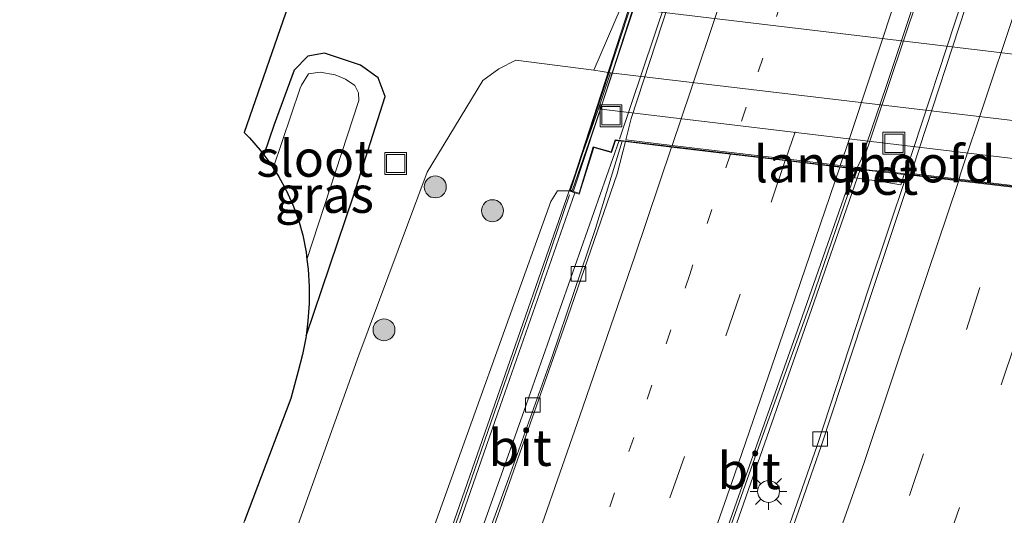
# Model space of a CAD drawing. Units: metres. Extents: x 89990 to 100003, y 437499 to 442393.
# Drawn here: x 96487 to 96554, y 437690 to 437724 of the extents above; entities that cross this region are included whole.
import ezdxf
from ezdxf.enums import TextEntityAlignment as Align

# ---------------------------------------------------------------- set-up
doc = ezdxf.new("R2010")
doc.units = ezdxf.units.M
doc.linetypes.add('VW-1-3_STREEP', pattern=[4, 1, -3])
doc.linetypes.add('VW-3-9_STREEP', pattern=[12, 3, -9])
doc.layers.get('0').update_dxf_attribs({"lineweight": 25})
for name, color, linetype, lineweight in [('B-ME-BV-GELEIDECONSTRUCTIE-GELEIDERAIL-L-B1', 213, 'BV-GELEIDERAIL', 18), ('B-ME-BV-GELEIDECONSTRUCTIE-GELEIDERAIL-L-B2', 213, 'BV-GELEIDERAIL', 18), ('B-ME-GR-BOOM-S-B1', 93, 'Continuous', 18), ('B-ME-GW-INSTEEKWATERGANG-L-B1', 10, 'Continuous', 25), ('B-ME-GW-KRUINLIJN-L-B1', 93, 'Continuous', 18), ('B-ME-GW-TEENLIJN-L-B1', 93, 'Continuous', 18), ('B-ME-IE-GRASLAND-GV-B6', 93, 'Continuous', 18), ('B-ME-IE-INRICHTINGSELEMENT-S-B1', 253, 'Continuous', 18), ('B-ME-IE-INRICHTINGSELEMENT-S-B2', 253, 'Continuous', 18), ('B-ME-IE-MEUBILAIR_WEGMEUBILAIR-LICHTMAST-S-B1', 8, 'Continuous', 18), ('B-ME-KG-KADASTRAAL-OPNAMEDTMGRENS-L-B1', 10, 'Continuous', 25), ('B-ME-KW-GELUIDSWERING-GV-B6', 8, 'Continuous', 18), ('B-ME-KW-GELUIDSWERING-GV-B7', 8, 'Continuous', 18), ('B-ME-KW-LANDHOOFD-GV-B6', 173, 'Continuous', 18), ('B-ME-KW-SCHERM-L-B1', 8, 'Continuous', 18), ('B-ME-KW-SCHERM-L-B2', 8, 'Continuous', 18), ('B-ME-KW-VIADUCT-GV-B7', 173, 'Continuous', 18), ('B-ME-OB-BEKLEDING-GV-B6', 253, 'Continuous', 18), ('B-ME-OG-WATER-GV-B6', 153, 'Continuous', 18), ('B-ME-VH-VERH_SOORT-BETON-OVERIG-GV-B6', 8, 'IE-TERREINAFSCHEIDING-NATUURLIJK-HOUTWAL', 18), ('B-ME-VH-VERH_SOORT-BITUMEN-GV-B6', 8, 'IE-TERREINAFSCHEIDING-NATUURLIJK-HOUTWAL', 18), ('B-ME-VH-VERH_SOORT-BITUMEN-GV-B7', 8, 'IE-TERREINAFSCHEIDING-NATUURLIJK-HOUTWAL', 18), ('B-ME-VH-VERH_SOORT-KLINKERS-GV-B6', 8, 'IE-TERREINAFSCHEIDING-NATUURLIJK-HOUTWAL', 18), ('B-ME-VV-KOLK-S-B1', 8, 'Continuous', 18), ('B-ME-VW-MARKERING-13STREEP-045-L-B1', 255, 'VW-1-3_STREEP', 18), ('B-ME-VW-MARKERING-13STREEP-045-L-B2', 255, 'VW-1-3_STREEP', 18), ('B-ME-VW-MARKERING-39STREEP-015-L-B1', 255, 'VW-3-9_STREEP', 18), ('B-ME-VW-MARKERING-39STREEP-015-L-B2', 255, 'VW-3-9_STREEP', 18), ('B-ME-VW-MARKERING-STREEP-015-L-B1', 7, 'Continuous', 18), ('B-ME-VW-MARKERING-STREEP-015-L-B2', 7, 'Continuous', 18)]:
    doc.layers.add(name, color=color, linetype=linetype, lineweight=lineweight)
doc.styles.add('NLCS-ISO', font='NLCS-ISO.TTF')
doc.linetypes.add('BV-GELEIDERAIL', pattern='A,10,-3,[108,NLCS.SHX,S=1,R=0,X=0,Y=0],-3', length=16)
doc.linetypes.add('IE-TERREINAFSCHEIDING-NATUURLIJK-HOUTWAL', pattern='A,7,-1.5,[67,NLCS.SHX,S=0.75,R=45,X=0,Y=0],-1.5,7,-1.5,[70,NLCS.SHX,S=0.75,R=0,X=0,Y=0],-1.5', length=20)

# ---------------------------------------------------------------- blocks, each defined once
blk = doc.blocks.new('put')
for p, q in [((0.75, 0.75), (-0.75, 0.75)), ((-0.75, 0.75), (-0.75, -0.75)), ((0.75, -0.75), (0.75, 0.75)), ((-0.75, -0.75), (0.75, -0.75))]:
    blk.add_line(p, q)
blk.add_lwpolyline([(-0.625, 0.625), (0.625, 0.625), (0.625, -0.625), (-0.625, -0.625)], close=True)
blk = doc.blocks.new('boom')
blk.add_hatch(color=256).paths.add_polyline_path([(-0.75, 0, 1), (0.75, 0, 1)])
blk.add_circle((0, 0), 0.75)
blk = doc.blocks.new('kolk')
blk.add_lwpolyline([(-0.5, -0.5), (0.5, -0.5), (0.5, 0.5), (-0.5, 0.5)], close=True)
blk = doc.blocks.new('lantaarnpaal')
for p, q in [((-0.884, 0.884), (-0.53, 0.53)), ((0, 0.75), (0, 1.25)), ((0.53, 0.53), (0.884, 0.884)), ((-0.75, 0), (-1.25, 0)), ((0.75, 0), (1.25, 0)), ((-0.53, -0.53), (-0.884, -0.884)), ((0.53, -0.53), (0.884, -0.884)), ((0, -0.75), (0, -1.25))]:
    blk.add_line(p, q)
blk.add_circle((0, 0), 0.75)

msp = doc.modelspace()

# ---------------------------------------------------------------- linework, layer by layer
at = {"layer": 'B-ME-BV-GELEIDECONSTRUCTIE-GELEIDERAIL-L-B1'}
for points in [[(96527.568, 437715.936, 3.799), (96521.063, 437697.497, 3.646), (96511.251, 437669.903, 3.745), (96502.16, 437644.773, 3.939), (96491.075, 437614.725, 4.03), (96480.998, 437588.699, 4.092), (96469.281, 437558.836, 4.158), (96459.569, 437534.115, 4.299), (96449.062, 437508.237, 4.386), (96445.633, 437500, 4.399)], [(96527.568, 437715.936, 3.799), (96521.063, 437697.497, 3.646), (96511.251, 437669.903, 3.745), (96502.16, 437644.773, 3.939), (96491.075, 437614.725, 4.03), (96480.998, 437588.699, 4.092), (96469.281, 437558.836, 4.158), (96459.569, 437534.115, 4.299), (96449.062, 437508.237, 4.386), (96445.633, 437500, 4.399)], [(96463.295, 437500, 4.861), (96473.615, 437525.32, 4.787), (96485.862, 437556.387, 4.654), (96496.526, 437583.748, 4.551), (96505.526, 437606.975, 4.472), (96514.584, 437631.047, 4.39), (96522.689, 437653.589, 4.365), (96529.779, 437673.512, 4.253), (96535.584, 437689.754, 4.237), (96540.894, 437704.923, 4.084), (96544.033, 437713.976, 4.076)], [(96463.295, 437500, 4.861), (96473.615, 437525.32, 4.787), (96485.862, 437556.387, 4.654), (96496.526, 437583.748, 4.551), (96505.526, 437606.975, 4.472), (96514.584, 437631.047, 4.39), (96522.689, 437653.589, 4.365), (96529.779, 437673.512, 4.253), (96535.584, 437689.754, 4.237), (96540.894, 437704.923, 4.084), (96544.033, 437713.976, 4.076)]]:
    msp.add_polyline3d(points, dxfattribs=at)
at = {"layer": 'B-ME-BV-GELEIDECONSTRUCTIE-GELEIDERAIL-L-B2'}
for points in [[(96573.089, 437806.474, 3.952), (96567.323, 437786.663, 3.952), (96560.745, 437764.852, 4.051), (96553.839, 437743.122, 4.179), (96544.081, 437714.07, 4.311)], [(96547.137, 437713.738, 3.642), (96555.021, 437737.726, 3.683), (96561.841, 437759.436, 3.604), (96568.11, 437779.948, 3.489), (96575.898, 437806.804, 3.381)], [(96527.58, 437716.035, 3.869), (96533.915, 437734.873, 3.869), (96540.726, 437756.393, 3.753), (96546.952, 437776.843, 3.629), (96553.31, 437799.091, 3.497), (96554.872, 437804.899, 3.435)]]:
    msp.add_polyline3d(points, dxfattribs=at)
at = {"layer": 'B-ME-GW-INSTEEKWATERGANG-L-B1'}
msp.add_polyline3d([(96506.163, 437702.6, -1.475), (96509.417, 437712.175, -1.483), (96511.565, 437718.953, -1.616), (96511.104, 437720.227, -1.702), (96509.886, 437721.087, -1.752), (96507.427, 437721.905, -1.657), (96506.283, 437721.716, -1.707), (96505.347, 437720.751, -1.719), (96503.984, 437717.049, -1.744), (96503.273, 437714.967, -1.728)], dxfattribs=at)
at = {"layer": 'B-ME-GW-KRUINLIJN-L-B1'}
msp.add_polyline3d([(96524.141, 437712.496, 2.951), (96523.346, 437712.516, 2.939), (96522.888, 437711.767, 2.939), (96517.202, 437695.93, 2.951), (96506.994, 437667.463, 2.993), (96496.632, 437638.905, 3.113), (96486.916, 437614.683, 3.104)], dxfattribs=at)
at = {"layer": 'B-ME-GW-TEENLIJN-L-B1'}
msp.add_polyline3d([(96525.845, 437720.747, -1.746), (96520.508, 437721.432, -1.566), (96519.347, 437720.837, -1.496), (96518.241, 437720.051, -1.314), (96514.447, 437713.787, -1.173), (96509.766, 437701.282, -1.136), (96499.169, 437671.692, -1.351), (96482.128, 437627.504, -1.285), (96466.824, 437588.84, -1.38), (96447.24, 437540.689, -1.405), (96434.156, 437509.225, -1.397), (96430.344, 437500, -1.382)], dxfattribs=at)
msp.add_polyline3d([(96525.845, 437720.747, -1.746), (96520.508, 437721.432, -1.566), (96519.347, 437720.837, -1.496), (96518.241, 437720.051, -1.314), (96514.447, 437713.787, -1.173), (96509.766, 437701.282, -1.136), (96499.169, 437671.692, -1.351), (96482.128, 437627.504, -1.285), (96466.824, 437588.84, -1.38), (96447.24, 437540.689, -1.405), (96434.156, 437509.225, -1.397), (96430.344, 437500, -1.382)], dxfattribs=at)
at = {"layer": 'B-ME-IE-GRASLAND-GV-B6'}
for points in [[(96480.257, 437631.85, -1.719), (96492.752, 437662.695, -1.678), (96497.725, 437676.427, -1.632), (96501.961, 437689.948, -1.502), (96505.125, 437698.307, -1.484), (96505.63, 437700.171, -1.48), (96505.924, 437701.309, -1.477), (96506.146, 437702.464, -1.475), (96506.163, 437702.6, -1.475), (96509.417, 437712.175, -1.483), (96511.565, 437718.953, -1.616), (96511.104, 437720.227, -1.702), (96509.886, 437721.087, -1.752), (96507.427, 437721.905, -1.657), (96506.283, 437721.716, -1.707), (96505.347, 437720.751, -1.719), (96503.984, 437717.049, -1.744), (96503.273, 437714.967, -1.728), (96503.028, 437715.294, -1.763), (96502.312, 437716.12, -1.855), (96501.934, 437716.499, -1.9), (96505.141, 437725.766, -1.874)], [(96480.257, 437631.85, -1.719), (96492.752, 437662.695, -1.678), (96497.725, 437676.427, -1.632), (96501.961, 437689.948, -1.502), (96505.125, 437698.307, -1.484), (96505.63, 437700.171, -1.48), (96505.924, 437701.309, -1.477), (96506.146, 437702.464, -1.475), (96506.163, 437702.6, -1.475), (96509.417, 437712.175, -1.483), (96511.565, 437718.953, -1.616), (96511.104, 437720.227, -1.702), (96509.886, 437721.087, -1.752), (96507.427, 437721.905, -1.657), (96506.283, 437721.716, -1.707), (96505.347, 437720.751, -1.719), (96503.984, 437717.049, -1.744), (96503.273, 437714.967, -1.728), (96503.028, 437715.294, -1.763), (96502.312, 437716.12, -1.855), (96501.934, 437716.499, -1.9), (96505.141, 437725.766, -1.874)], [(96527.709, 437725.085, -1.696), (96525.845, 437720.747, -1.746), (96520.508, 437721.432, -1.566), (96519.347, 437720.837, -1.496), (96518.241, 437720.051, -1.314), (96514.447, 437713.787, -1.173), (96509.766, 437701.282, -1.136), (96499.169, 437671.692, -1.351), (96482.128, 437627.504, -1.285)], [(96527.709, 437725.085, -1.696), (96525.845, 437720.747, -1.746), (96520.508, 437721.432, -1.566), (96519.347, 437720.837, -1.496), (96518.241, 437720.051, -1.314), (96514.447, 437713.787, -1.173), (96509.766, 437701.282, -1.136), (96499.169, 437671.692, -1.351), (96482.128, 437627.504, -1.285)], [(96482.128, 437627.504, -1.285), (96499.169, 437671.692, -1.351), (96509.766, 437701.282, -1.136), (96514.447, 437713.787, -1.173), (96518.241, 437720.051, -1.314), (96519.347, 437720.837, -1.496), (96520.508, 437721.432, -1.566), (96525.845, 437720.747, -1.746), (96526.966, 437720.583, -1.746), (96526.142, 437718.106, 0.186), (96524.141, 437712.496, 2.951), (96523.346, 437712.516, 2.939), (96522.888, 437711.767, 2.939), (96517.202, 437695.93, 2.951), (96506.994, 437667.463, 2.993), (96496.632, 437638.905, 3.113)], [(96482.128, 437627.504, -1.285), (96499.169, 437671.692, -1.351), (96509.766, 437701.282, -1.136), (96514.447, 437713.787, -1.173), (96518.241, 437720.051, -1.314), (96519.347, 437720.837, -1.496), (96520.508, 437721.432, -1.566), (96525.845, 437720.747, -1.746), (96526.966, 437720.583, -1.746), (96526.142, 437718.106, 0.186), (96524.141, 437712.496, 2.951), (96523.346, 437712.516, 2.939), (96522.888, 437711.767, 2.939), (96517.202, 437695.93, 2.951), (96506.994, 437667.463, 2.993), (96496.632, 437638.905, 3.113)], [(96503.683, 437714.419, -2.12), (96503.273, 437714.967, -1.728), (96503.984, 437717.049, -1.744), (96505.347, 437720.751, -1.719), (96506.283, 437721.716, -1.707), (96507.427, 437721.905, -1.657), (96509.886, 437721.087, -1.752), (96511.104, 437720.227, -1.702), (96511.565, 437718.953, -1.616), (96509.417, 437712.175, -1.483), (96506.163, 437702.6, -1.475), (96506.296, 437703.63, -1.653), (96506.373, 437704.803, -1.855), (96506.377, 437705.979, -2.058), (96506.307, 437707.152, -2.26), (96506.227, 437707.804, -2.372), (96509.763, 437718.691, -2.372), (96509.747, 437719.214, -2.372), (96509.494, 437719.716, -2.372), (96508.858, 437720.147, -2.372), (96508.163, 437720.44, -2.372), (96507.141, 437720.62, -2.372), (96506.344, 437720.495, -2.372), (96505.863, 437719.74, -2.372), (96505.76, 437719.52, -2.372), (96503.921, 437714.049, -2.372), (96503.683, 437714.419, -2.12)], [(96496.551, 437634.447, 3.282), (96501.861, 437648.594, 3.245), (96506.947, 437662.643, 3.113), (96512.04, 437676.558, 3.059), (96519.439, 437697.787, 2.939), (96524.525, 437712.381, 2.951), (96524.835, 437712.289, 3.067), (96525.844, 437715.467, 3.183), (96527.038, 437715.132, 3.15), (96527.305, 437715.952, 3.228), (96527.763, 437715.897, 3.045), (96525.942, 437709.929, 3.021), (96522.981, 437701.188, 3.01), (96520.024, 437692.9, 3.007), (96516.551, 437683.429, 2.983), (96513.545, 437673.959, 3.04), (96509.7, 437663.257, 3.085), (96506.079, 437653.312, 3.124), (96502.42, 437643.141, 3.188)], [(96496.551, 437634.447, 3.282), (96501.861, 437648.594, 3.245), (96506.947, 437662.643, 3.113), (96512.04, 437676.558, 3.059), (96519.439, 437697.787, 2.939), (96524.525, 437712.381, 2.951), (96524.835, 437712.289, 3.067), (96525.844, 437715.467, 3.183), (96527.038, 437715.132, 3.15), (96527.305, 437715.952, 3.228), (96527.763, 437715.897, 3.045), (96525.942, 437709.929, 3.021), (96522.981, 437701.188, 3.01), (96520.024, 437692.9, 3.007), (96516.551, 437683.429, 2.983), (96513.545, 437673.959, 3.04), (96509.7, 437663.257, 3.085), (96506.079, 437653.312, 3.124), (96502.42, 437643.141, 3.188)], [(96518.387, 437642.202, 3.603), (96521.951, 437652.063, 3.567), (96525.453, 437662.044, 3.538), (96529.234, 437672.708, 3.491), (96530.471, 437676.25, 3.427), (96533.354, 437684.392, 3.426), (96537.112, 437695.028, 3.415), (96540.703, 437705.021, 3.442), (96543.786, 437713.993, 3.517), (96543.846, 437713.986, 3.518), (96543.639, 437713.402, 3.515), (96545.328, 437713.167, 3.158), (96546.817, 437712.921, 3.102), (96547.054, 437713.632, 3.108), (96547.221, 437713.612, 2.968), (96544.637, 437705.883, 2.899), (96541.095, 437695.094, 2.844), (96537.519, 437684.85, 2.849), (96535.689, 437679.445, 2.844), (96532.094, 437669.151, 2.862), (96528.637, 437659.431, 2.905), (96525.056, 437649.488, 2.93), (96521.653, 437640.042, 2.974)], [(96518.387, 437642.202, 3.603), (96521.951, 437652.063, 3.567), (96525.453, 437662.044, 3.538), (96529.234, 437672.708, 3.491), (96530.471, 437676.25, 3.427), (96533.354, 437684.392, 3.426), (96537.112, 437695.028, 3.415), (96540.703, 437705.021, 3.442), (96543.786, 437713.993, 3.517), (96543.846, 437713.986, 3.518), (96543.639, 437713.402, 3.515), (96545.328, 437713.167, 3.158), (96546.817, 437712.921, 3.102), (96547.054, 437713.632, 3.108), (96547.221, 437713.612, 2.968), (96544.637, 437705.883, 2.899), (96541.095, 437695.094, 2.844), (96537.519, 437684.85, 2.849), (96535.689, 437679.445, 2.844), (96532.094, 437669.151, 2.862), (96528.637, 437659.431, 2.905), (96525.056, 437649.488, 2.93), (96521.653, 437640.042, 2.974)], [(96524.141, 437712.496, 2.951), (96519.061, 437697.919, 2.939), (96511.663, 437676.693, 3.059), (96506.571, 437662.78, 3.113), (96501.486, 437648.732, 3.245), (96496.176, 437634.587, 3.282), (96491.07, 437620.947, 3.303), (96488.527, 437614.157, 3.296), (96486.916, 437614.683, 3.104), (96496.632, 437638.905, 3.113), (96506.994, 437667.463, 2.993), (96517.202, 437695.93, 2.951), (96522.888, 437711.767, 2.939), (96523.346, 437712.516, 2.939), (96524.141, 437712.496, 2.951)]]:
    msp.add_polyline3d(points, dxfattribs=at)
at = {"layer": 'B-ME-KG-KADASTRAAL-OPNAMEDTMGRENS-L-B1'}
msp.add_polyline3d([(96505.141, 437725.766, -1.874), (96501.934, 437716.499, -1.9), (96502.312, 437716.12, -1.855), (96503.028, 437715.294, -1.763), (96503.273, 437714.967, -1.728), (96503.683, 437714.419, -2.12), (96503.921, 437714.049, -2.372), (96504.275, 437713.5, -2.372), (96504.8, 437712.541, -2.372), (96505.255, 437711.547, -2.372), (96505.639, 437710.523, -2.372), (96505.949, 437709.475, -2.372), (96506.164, 437708.319, -2.372), (96506.227, 437707.804, -2.372), (96506.307, 437707.152, -2.26), (96506.377, 437705.979, -2.058), (96506.373, 437704.803, -1.855), (96506.296, 437703.63, -1.653), (96506.163, 437702.6, -1.475), (96506.146, 437702.464, -1.475), (96505.924, 437701.309, -1.477), (96505.63, 437700.171, -1.48), (96505.125, 437698.307, -1.484), (96501.961, 437689.948, -1.502)], dxfattribs=at)
msp.add_polyline3d([(96505.141, 437725.766, -1.874), (96501.934, 437716.499, -1.9), (96502.312, 437716.12, -1.855), (96503.028, 437715.294, -1.763), (96503.273, 437714.967, -1.728), (96503.683, 437714.419, -2.12), (96503.921, 437714.049, -2.372), (96504.275, 437713.5, -2.372), (96504.8, 437712.541, -2.372), (96505.255, 437711.547, -2.372), (96505.639, 437710.523, -2.372), (96505.949, 437709.475, -2.372), (96506.164, 437708.319, -2.372), (96506.227, 437707.804, -2.372), (96506.307, 437707.152, -2.26), (96506.377, 437705.979, -2.058), (96506.373, 437704.803, -1.855), (96506.296, 437703.63, -1.653), (96506.163, 437702.6, -1.475), (96506.146, 437702.464, -1.475), (96505.924, 437701.309, -1.477), (96505.63, 437700.171, -1.48), (96505.125, 437698.307, -1.484), (96501.961, 437689.948, -1.502)], dxfattribs=at)
at = {"layer": 'B-ME-KW-GELUIDSWERING-GV-B6'}
msp.add_polyline3d([(96496.176, 437634.587, 3.282), (96501.486, 437648.732, 3.245), (96506.571, 437662.78, 3.113), (96511.663, 437676.693, 3.059), (96519.061, 437697.919, 2.939), (96524.141, 437712.496, 2.951), (96524.525, 437712.381, 2.951), (96519.439, 437697.787, 2.939), (96512.04, 437676.558, 3.059), (96506.947, 437662.643, 3.113), (96501.861, 437648.594, 3.245), (96496.551, 437634.447, 3.282)], dxfattribs=at)
msp.add_polyline3d([(96496.176, 437634.587, 3.282), (96501.486, 437648.732, 3.245), (96506.571, 437662.78, 3.113), (96511.663, 437676.693, 3.059), (96519.061, 437697.919, 2.939), (96524.141, 437712.496, 2.951), (96524.525, 437712.381, 2.951), (96519.439, 437697.787, 2.939), (96512.04, 437676.558, 3.059), (96506.947, 437662.643, 3.113), (96501.861, 437648.594, 3.245), (96496.551, 437634.447, 3.282)], dxfattribs=at)
at = {"layer": 'B-ME-KW-GELUIDSWERING-GV-B7'}
msp.add_polyline3d([(96532.863, 437738.061, 3.142), (96524.443, 437712.503, 3.071), (96524.242, 437712.55, 3.071), (96533.789, 437741.716, 2.844), (96537.995, 437754.976, 2.844), (96546.14, 437782.022, 2.687), (96553.707, 437808.679, 2.621), (96553.861, 437808.632, 2.741), (96551.124, 437798.63, 2.972), (96546.293, 437782.19, 3.125), (96538.596, 437756.392, 3.142), (96532.863, 437738.061, 3.142)], dxfattribs=at)
at = {"layer": 'B-ME-KW-LANDHOOFD-GV-B6'}
msp.add_polyline3d([(96554.428, 437712.766, 3.166), (96550.768, 437713.196, 3.083), (96547.514, 437713.578, 3.018), (96547.221, 437713.612, 2.968), (96547.054, 437713.632, 3.108), (96543.846, 437713.986, 3.518), (96543.786, 437713.993, 3.517), (96542.64, 437714.13, 3.498), (96538.92, 437714.572, 3.4), (96535.175, 437715.017, 3.287), (96531.148, 437715.495, 3.196), (96527.993, 437715.87, 3.11), (96527.763, 437715.897, 3.045), (96527.305, 437715.952, 3.228), (96527.038, 437715.132, 3.15), (96525.844, 437715.467, 3.183), (96524.835, 437712.289, 3.067), (96524.525, 437712.381, 2.951), (96524.141, 437712.496, 2.951), (96526.142, 437718.106, 0.186), (96565.128, 437713.445, 0.186)], dxfattribs=at)
at = {"layer": 'B-ME-KW-SCHERM-L-B1'}
msp.add_polyline3d([(96524.171, 437712.243, 4.551), (96521.751, 437705.128, 4.518), (96519.261, 437697.976, 4.547), (96516.807, 437690.909, 4.551), (96511.834, 437676.865, 4.567), (96506.705, 437662.704, 4.559), (96501.62, 437648.661, 4.667), (96496.405, 437634.64, 4.741), (96491.104, 437620.57, 4.679), (96485.481, 437605.482, 4.944), (96480.063, 437591.409, 4.824), (96473.053, 437573.362, 4.836), (96467.649, 437559.466, 4.857), (96462.146, 437545.489, 4.877), (96456.573, 437531.523, 4.993), (96450.949, 437517.576, 5.121), (96445.195, 437503.732, 5.068), (96443.648, 437500, 5.068)], dxfattribs=at)
msp.add_polyline3d([(96524.171, 437712.243, 4.551), (96521.751, 437705.128, 4.518), (96519.261, 437697.976, 4.547), (96516.807, 437690.909, 4.551), (96511.834, 437676.865, 4.567), (96506.705, 437662.704, 4.559), (96501.62, 437648.661, 4.667), (96496.405, 437634.64, 4.741), (96491.104, 437620.57, 4.679), (96485.481, 437605.482, 4.944), (96480.063, 437591.409, 4.824), (96473.053, 437573.362, 4.836), (96467.649, 437559.466, 4.857), (96462.146, 437545.489, 4.877), (96456.573, 437531.523, 4.993), (96450.949, 437517.576, 5.121), (96445.195, 437503.732, 5.068), (96443.648, 437500, 5.068)], dxfattribs=at)
at = {"layer": 'B-ME-KW-SCHERM-L-B2'}
msp.add_polyline3d([(96553.773, 437808.639, 5.22), (96552.646, 437804.358, 5.225), (96541.713, 437766.638, 4.46), (96531.56, 437734.377, 4.559), (96526.387, 437718.395, 4.832), (96525.677, 437716.314, 5.923), (96524.374, 437712.578, 5.869)], dxfattribs=at)
at = {"layer": 'B-ME-KW-VIADUCT-GV-B7'}
msp.add_polyline3d([(96579.566, 437757.806, 3.059), (96563.328, 437707.962, 3.274), (96563.005, 437708.05, 3.278), (96563.929, 437710.994, 3.278), (96563.421, 437711.111, 3.278), (96563.657, 437711.737, 3.278), (96545.798, 437713.819, 3.137), (96544.873, 437713.9, 3.476), (96527.288, 437715.998, 3.212), (96527.017, 437715.18, 3.204), (96525.794, 437715.519, 3.204), (96524.827, 437712.338, 3.199), (96524.199, 437712.519, 3.199), (96541.09, 437764.704, 3.216)], dxfattribs=at)
at = {"layer": 'B-ME-OB-BEKLEDING-GV-B6'}
msp.add_polyline3d([(96564.267, 437710.756, 3.286), (96564.345, 437711.001, 1.063), (96565.128, 437713.445, 0.186), (96526.142, 437718.106, 0.186), (96526.966, 437720.583, -1.746), (96602.343, 437711.649, -1.636), (96601.471, 437709.101, 0.075), (96567.205, 437713.195, 0.075), (96566.342, 437710.725, 1.063), (96566.275, 437710.533, 2.922), (96564.267, 437710.756, 3.286)], dxfattribs=at)
at = {"layer": 'B-ME-OG-WATER-GV-B6'}
msp.add_polyline3d([(96507.141, 437720.62, -2.372), (96508.163, 437720.44, -2.372), (96508.858, 437720.147, -2.372), (96509.494, 437719.716, -2.372), (96509.747, 437719.214, -2.372), (96509.763, 437718.691, -2.372), (96506.227, 437707.804, -2.372), (96506.164, 437708.319, -2.372), (96505.949, 437709.475, -2.372), (96505.639, 437710.523, -2.372), (96505.255, 437711.547, -2.372), (96504.8, 437712.541, -2.372), (96504.275, 437713.5, -2.372), (96503.921, 437714.049, -2.372), (96505.76, 437719.52, -2.372), (96505.863, 437719.74, -2.372), (96506.344, 437720.495, -2.372), (96507.141, 437720.62, -2.372)], dxfattribs=at)
at = {"layer": 'B-ME-VH-VERH_SOORT-BETON-OVERIG-GV-B6'}
for points in [[(96528.73, 437724.925, -1.666), (96528.922, 437725.894, -1.773), (96529.317, 437727.882, -1.992), (96569.877, 437723.071, -1.975), (96604.789, 437719.189, -2.045), (96604.149, 437715.923, -1.646), (96528.73, 437724.925, -1.666)], [(96547.054, 437713.632, 3.108), (96546.817, 437712.921, 3.102), (96545.328, 437713.167, 3.158), (96543.639, 437713.402, 3.515), (96543.846, 437713.986, 3.518), (96547.054, 437713.632, 3.108)]]:
    msp.add_polyline3d(points, dxfattribs=at)
at = {"layer": 'B-ME-VH-VERH_SOORT-BITUMEN-GV-B6'}
for points in [[(96502.42, 437643.141, 3.188), (96506.079, 437653.312, 3.124), (96509.7, 437663.257, 3.085), (96513.545, 437673.959, 3.04), (96517.03, 437684.012, 3.046), (96520.338, 437693.347, 3.05), (96524.056, 437703.887, 3.055), (96527.432, 437713.666, 3.099), (96527.993, 437715.87, 3.11), (96531.148, 437715.495, 3.196), (96535.175, 437715.017, 3.287), (96538.92, 437714.572, 3.4), (96542.64, 437714.13, 3.498), (96543.786, 437713.993, 3.517), (96543.214, 437712.877, 3.516), (96539.621, 437702.602, 3.495), (96535.713, 437691.617, 3.486), (96531.896, 437680.74, 3.481), (96529.544, 437673.95, 3.484), (96529.234, 437672.708, 3.491), (96525.453, 437662.044, 3.538), (96521.951, 437652.063, 3.567), (96518.387, 437642.202, 3.603)], [(96502.42, 437643.141, 3.188), (96506.079, 437653.312, 3.124), (96509.7, 437663.257, 3.085), (96513.545, 437673.959, 3.04), (96517.03, 437684.012, 3.046), (96520.338, 437693.347, 3.05), (96524.056, 437703.887, 3.055), (96527.432, 437713.666, 3.099), (96527.993, 437715.87, 3.11), (96531.148, 437715.495, 3.196), (96535.175, 437715.017, 3.287), (96538.92, 437714.572, 3.4), (96542.64, 437714.13, 3.498), (96543.786, 437713.993, 3.517), (96543.214, 437712.877, 3.516), (96539.621, 437702.602, 3.495), (96535.713, 437691.617, 3.486), (96531.896, 437680.74, 3.481), (96529.544, 437673.95, 3.484), (96529.234, 437672.708, 3.491), (96525.453, 437662.044, 3.538), (96521.951, 437652.063, 3.567), (96518.387, 437642.202, 3.603)], [(96527.993, 437715.87, 3.11), (96527.432, 437713.666, 3.099), (96524.056, 437703.887, 3.055), (96520.338, 437693.347, 3.05), (96517.03, 437684.012, 3.046), (96513.545, 437673.959, 3.04), (96516.551, 437683.429, 2.983), (96520.024, 437692.9, 3.007), (96522.981, 437701.188, 3.01), (96525.942, 437709.929, 3.021), (96527.763, 437715.897, 3.045), (96527.993, 437715.87, 3.11)], [(96529.234, 437672.708, 3.491), (96529.544, 437673.95, 3.484), (96531.896, 437680.74, 3.481), (96535.713, 437691.617, 3.486), (96539.621, 437702.602, 3.495), (96543.214, 437712.877, 3.516), (96543.786, 437713.993, 3.517), (96540.703, 437705.021, 3.442), (96537.112, 437695.028, 3.415), (96533.354, 437684.392, 3.426), (96530.471, 437676.25, 3.427), (96529.234, 437672.708, 3.491)], [(96521.653, 437640.042, 2.974), (96525.056, 437649.488, 2.93), (96528.637, 437659.431, 2.905), (96532.094, 437669.151, 2.862), (96535.689, 437679.445, 2.844), (96537.519, 437684.85, 2.849), (96541.095, 437695.094, 2.844), (96544.637, 437705.883, 2.899), (96547.221, 437713.612, 2.968), (96547.514, 437713.578, 3.018)], [(96521.653, 437640.042, 2.974), (96525.056, 437649.488, 2.93), (96528.637, 437659.431, 2.905), (96532.094, 437669.151, 2.862), (96535.689, 437679.445, 2.844), (96537.519, 437684.85, 2.849), (96541.095, 437695.094, 2.844), (96544.637, 437705.883, 2.899), (96547.221, 437713.612, 2.968), (96547.514, 437713.578, 3.018)], [(96521.94, 437639.992, 3.024), (96525.343, 437649.437, 2.98), (96528.924, 437659.381, 2.955), (96532.381, 437669.1, 2.912), (96535.976, 437679.394, 2.894), (96537.806, 437684.8, 2.899), (96541.382, 437695.043, 2.894), (96544.924, 437705.832, 2.949), (96547.503, 437713.545, 3.018), (96547.514, 437713.578, 3.018), (96550.768, 437713.196, 3.083), (96554.428, 437712.766, 3.166), (96558.071, 437712.338, 3.253), (96561.707, 437711.912, 3.334), (96563.028, 437711.757, 3.358), (96562.985, 437711.633, 3.36), (96559.072, 437700.355, 3.345), (96555.438, 437689.634, 3.343), (96551.803, 437679.458, 3.344), (96549.997, 437674.492, 3.363), (96546.493, 437664.718, 3.396), (96542.85, 437654.659, 3.426), (96539.381, 437644.802, 3.466)], [(96547.514, 437713.578, 3.018), (96547.503, 437713.545, 3.018), (96544.924, 437705.832, 2.949), (96541.382, 437695.043, 2.894), (96537.806, 437684.8, 2.899), (96535.976, 437679.394, 2.894), (96532.381, 437669.1, 2.912), (96528.924, 437659.381, 2.955), (96525.343, 437649.437, 2.98), (96521.94, 437639.992, 3.024)], [(96521.94, 437639.992, 3.024), (96525.343, 437649.437, 2.98), (96528.924, 437659.381, 2.955), (96532.381, 437669.1, 2.912), (96535.976, 437679.394, 2.894), (96537.806, 437684.8, 2.899), (96541.382, 437695.043, 2.894), (96544.924, 437705.832, 2.949), (96547.503, 437713.545, 3.018), (96547.514, 437713.578, 3.018), (96550.768, 437713.196, 3.083), (96554.428, 437712.766, 3.166), (96558.071, 437712.338, 3.253), (96561.707, 437711.912, 3.334), (96563.028, 437711.757, 3.358), (96562.985, 437711.633, 3.36), (96559.072, 437700.355, 3.345), (96555.438, 437689.634, 3.343), (96551.803, 437679.458, 3.344), (96549.997, 437674.492, 3.363), (96546.493, 437664.718, 3.396), (96542.85, 437654.659, 3.426), (96539.381, 437644.802, 3.466)], [(96547.514, 437713.578, 3.018), (96547.503, 437713.545, 3.018), (96544.924, 437705.832, 2.949), (96541.382, 437695.043, 2.894), (96537.806, 437684.8, 2.899), (96535.976, 437679.394, 2.894), (96532.381, 437669.1, 2.912), (96528.924, 437659.381, 2.955), (96525.343, 437649.437, 2.98), (96521.94, 437639.992, 3.024)]]:
    msp.add_polyline3d(points, dxfattribs=at)
at = {"layer": 'B-ME-VH-VERH_SOORT-BITUMEN-GV-B7'}
for points in [[(96549.673, 437731.206, 3.472), (96545.842, 437719.707, 3.51), (96544.106, 437714.616, 3.517), (96543.842, 437714.102, 3.517)], [(96543.842, 437714.102, 3.517), (96542.678, 437714.24, 3.498), (96538.958, 437714.683, 3.4), (96535.213, 437715.128, 3.287), (96531.186, 437715.606, 3.196), (96528.021, 437715.982, 3.11), (96528.392, 437717.441, 3.117), (96531.35, 437726.517, 3.096)], [(96567.299, 437724.585, 3.351), (96565.746, 437719.767, 3.359), (96563.129, 437712.091, 3.356), (96563.059, 437711.869, 3.358), (96561.747, 437712.023, 3.334), (96558.093, 437712.452, 3.253), (96554.442, 437712.881, 3.166), (96550.794, 437713.308, 3.083), (96547.54, 437713.69, 3.018), (96547.612, 437713.977, 3.011), (96551.248, 437725.095, 2.954)]]:
    msp.add_polyline3d(points, dxfattribs=at)
at = {"layer": 'B-ME-VH-VERH_SOORT-KLINKERS-GV-B6'}
msp.add_polyline3d([(96603.309, 437711.535, -1.636), (96602.343, 437711.649, -1.636), (96526.966, 437720.583, -1.746), (96525.845, 437720.747, -1.746), (96527.709, 437725.085, -1.696), (96528.73, 437724.925, -1.666), (96604.149, 437715.923, -1.646), (96603.309, 437711.535, -1.636)], dxfattribs=at)
at = {"layer": 'B-ME-VW-MARKERING-13STREEP-045-L-B1'}
msp.add_polyline3d([(96535.175, 437715.017, 3.287), (96532.391, 437706.789, 3.259), (96528.565, 437695.638, 3.256), (96524.709, 437684.588, 3.236), (96520.931, 437673.794, 3.23), (96516.89, 437662.558, 3.266), (96513.021, 437651.737, 3.326), (96508.822, 437640.321, 3.367), (96504.82, 437629.479, 3.404), (96500.72, 437618.672, 3.433), (96496.603, 437607.855, 3.46), (96492.345, 437596.841, 3.481), (96488.066, 437585.717, 3.524), (96483.772, 437574.707, 3.58), (96479.615, 437564.009, 3.628), (96475.318, 437552.981, 3.68), (96472.616, 437546.153, 3.723), (96470.835, 437541.738, 3.724), (96466.646, 437531.316, 3.762), (96462.237, 437520.206, 3.821), (96457.704, 437509.176, 3.859), (96453.96, 437500, 3.888)], dxfattribs=at)
msp.add_polyline3d([(96535.175, 437715.017, 3.287), (96532.391, 437706.789, 3.259), (96528.565, 437695.638, 3.256), (96524.709, 437684.588, 3.236), (96520.931, 437673.794, 3.23), (96516.89, 437662.558, 3.266), (96513.021, 437651.737, 3.326), (96508.822, 437640.321, 3.367), (96504.82, 437629.479, 3.404), (96500.72, 437618.672, 3.433), (96496.603, 437607.855, 3.46), (96492.345, 437596.841, 3.481), (96488.066, 437585.717, 3.524), (96483.772, 437574.707, 3.58), (96479.615, 437564.009, 3.628), (96475.318, 437552.981, 3.68), (96472.616, 437546.153, 3.723), (96470.835, 437541.738, 3.724), (96466.646, 437531.316, 3.762), (96462.237, 437520.206, 3.821), (96457.704, 437509.176, 3.859), (96453.96, 437500, 3.888)], dxfattribs=at)
at = {"layer": 'B-ME-VW-MARKERING-13STREEP-045-L-B2'}
msp.add_polyline3d([(96561.436, 437798.458, 3.097), (96554.449, 437775.114, 3.138), (96546.694, 437750.415, 3.216), (96543.431, 437739.99, 3.247), (96539.908, 437729.173, 3.26), (96536.257, 437718.215, 3.298), (96535.213, 437715.128, 3.287)], dxfattribs=at)
at = {"layer": 'B-ME-VW-MARKERING-39STREEP-015-L-B1'}
for points in [[(96538.92, 437714.572, 3.4), (96535.837, 437705.438, 3.385), (96532.021, 437694.358, 3.377), (96528.181, 437683.308, 3.357), (96524.261, 437672.246, 3.357), (96520.321, 437661.133, 3.395), (96516.314, 437650.032, 3.454), (96512.312, 437639.145, 3.516), (96508.207, 437628.129, 3.529), (96504.084, 437617.157, 3.546), (96499.852, 437606.128, 3.528), (96495.681, 437595.144, 3.543), (96491.424, 437584.208, 3.598), (96487.173, 437573.276, 3.662), (96482.92, 437562.315, 3.709), (96478.631, 437551.354, 3.762), (96475.846, 437544.299, 3.808), (96469.96, 437529.527, 3.865), (96465.566, 437518.663, 3.924), (96461.136, 437507.746, 3.951), (96457.943, 437500, 3.983)], [(96538.92, 437714.572, 3.4), (96535.837, 437705.438, 3.385), (96532.021, 437694.358, 3.377), (96528.181, 437683.308, 3.357), (96524.261, 437672.246, 3.357), (96520.321, 437661.133, 3.395), (96516.314, 437650.032, 3.454), (96512.312, 437639.145, 3.516), (96508.207, 437628.129, 3.529), (96504.084, 437617.157, 3.546), (96499.852, 437606.128, 3.528), (96495.681, 437595.144, 3.543), (96491.424, 437584.208, 3.598), (96487.173, 437573.276, 3.662), (96482.92, 437562.315, 3.709), (96478.631, 437551.354, 3.762), (96475.846, 437544.299, 3.808), (96469.96, 437529.527, 3.865), (96465.566, 437518.663, 3.924), (96461.136, 437507.746, 3.951), (96457.943, 437500, 3.983)], [(96475.833, 437500, 3.616), (96477.621, 437504.46, 3.605), (96481.469, 437514.12, 3.573), (96485.065, 437523.241, 3.531), (96488.253, 437531.119, 3.516), (96492.704, 437542.488, 3.492), (96497.045, 437553.717, 3.462), (96501.267, 437564.79, 3.431), (96506.558, 437578.761, 3.385), (96510.819, 437590.21, 3.355), (96514.976, 437601.401, 3.331), (96519.119, 437612.559, 3.307), (96523.292, 437623.919, 3.275), (96527.384, 437635.115, 3.244), (96531.428, 437646.436, 3.206), (96535.385, 437657.525, 3.165), (96539.552, 437669.196, 3.13), (96543.495, 437680.426, 3.123), (96547.402, 437691.682, 3.129), (96551.302, 437703.033, 3.158), (96554.428, 437712.766, 3.166)], [(96475.833, 437500, 3.616), (96477.621, 437504.46, 3.605), (96481.469, 437514.12, 3.573), (96485.065, 437523.241, 3.531), (96488.253, 437531.119, 3.516), (96492.704, 437542.488, 3.492), (96497.045, 437553.717, 3.462), (96501.267, 437564.79, 3.431), (96506.558, 437578.761, 3.385), (96510.819, 437590.21, 3.355), (96514.976, 437601.401, 3.331), (96519.119, 437612.559, 3.307), (96523.292, 437623.919, 3.275), (96527.384, 437635.115, 3.244), (96531.428, 437646.436, 3.206), (96535.385, 437657.525, 3.165), (96539.552, 437669.196, 3.13), (96543.495, 437680.426, 3.123), (96547.402, 437691.682, 3.129), (96551.302, 437703.033, 3.158), (96554.428, 437712.766, 3.166)], [(96558.071, 437712.338, 3.253), (96554.633, 437702.097, 3.251), (96550.818, 437690.863, 3.22), (96546.885, 437679.449, 3.214), (96542.855, 437667.967, 3.238), (96538.761, 437656.484, 3.279), (96534.746, 437645.203, 3.323), (96530.708, 437633.994, 3.357), (96526.651, 437622.803, 3.392), (96522.444, 437611.353, 3.434), (96518.291, 437600.203, 3.463), (96514.141, 437589.065, 3.491), (96509.8, 437577.413, 3.507), (96505.647, 437566.574, 3.548), (96501.332, 437555.296, 3.574), (96497.114, 437544.362, 3.598), (96491.581, 437530.148, 3.64), (96488.436, 437521.919, 3.65), (96484.789, 437512.707, 3.677), (96480.967, 437503.129, 3.708), (96479.719, 437500, 3.712)], [(96558.071, 437712.338, 3.253), (96554.633, 437702.097, 3.251), (96550.818, 437690.863, 3.22), (96546.885, 437679.449, 3.214), (96542.855, 437667.967, 3.238), (96538.761, 437656.484, 3.279), (96534.746, 437645.203, 3.323), (96530.708, 437633.994, 3.357), (96526.651, 437622.803, 3.392), (96522.444, 437611.353, 3.434), (96518.291, 437600.203, 3.463), (96514.141, 437589.065, 3.491), (96509.8, 437577.413, 3.507), (96505.647, 437566.574, 3.548), (96501.332, 437555.296, 3.574), (96497.114, 437544.362, 3.598), (96491.581, 437530.148, 3.64), (96488.436, 437521.919, 3.65), (96484.789, 437512.707, 3.677), (96480.967, 437503.129, 3.708), (96479.719, 437500, 3.712)]]:
    msp.add_polyline3d(points, dxfattribs=at)
at = {"layer": 'B-ME-VW-MARKERING-39STREEP-015-L-B2'}
msp.add_polyline3d([(96567.466, 437805.957, 3.136), (96566.15, 437801.264, 3.275), (96558.465, 437775.482, 3.322), (96553.636, 437759.838, 3.393), (96550.464, 437749.826, 3.423), (96546.89, 437738.772, 3.349), (96543.282, 437727.66, 3.365), (96539.584, 437716.539, 3.403), (96538.958, 437714.683, 3.4)], dxfattribs=at)
at = {"layer": 'B-ME-VW-MARKERING-STREEP-015-L-B1'}
for points in [[(96531.148, 437715.495, 3.196), (96528.634, 437708.034, 3.162), (96524.873, 437697.131, 3.152), (96520.947, 437685.819, 3.146), (96517.199, 437675.279, 3.132), (96513.14, 437663.783, 3.173), (96509.218, 437652.991, 3.223), (96505.213, 437641.992, 3.268), (96501.122, 437630.918, 3.315), (96496.989, 437619.914, 3.332), (96492.927, 437609.45, 3.325), (96488.663, 437598.259, 3.384), (96484.396, 437587.235, 3.41), (96480.177, 437576.489, 3.448), (96476.041, 437565.772, 3.514), (96471.579, 437554.345, 3.561), (96468.937, 437547.627, 3.594), (96467.296, 437543.525, 3.625), (96463.024, 437532.813, 3.644), (96458.549, 437521.705, 3.712), (96454.077, 437510.73, 3.751), (96449.672, 437500, 3.786)], [(96531.148, 437715.495, 3.196), (96528.634, 437708.034, 3.162), (96524.873, 437697.131, 3.152), (96520.947, 437685.819, 3.146), (96517.199, 437675.279, 3.132), (96513.14, 437663.783, 3.173), (96509.218, 437652.991, 3.223), (96505.213, 437641.992, 3.268), (96501.122, 437630.918, 3.315), (96496.989, 437619.914, 3.332), (96492.927, 437609.45, 3.325), (96488.663, 437598.259, 3.384), (96484.396, 437587.235, 3.41), (96480.177, 437576.489, 3.448), (96476.041, 437565.772, 3.514), (96471.579, 437554.345, 3.561), (96468.937, 437547.627, 3.594), (96467.296, 437543.525, 3.625), (96463.024, 437532.813, 3.644), (96458.549, 437521.705, 3.712), (96454.077, 437510.73, 3.751), (96449.672, 437500, 3.786)], [(96542.64, 437714.13, 3.498), (96539.306, 437704.313, 3.497), (96535.459, 437693.087, 3.503), (96531.632, 437682.133, 3.457), (96527.686, 437670.928, 3.472), (96523.766, 437659.97, 3.525), (96519.765, 437648.803, 3.565), (96515.827, 437638.043, 3.611), (96511.624, 437626.695, 3.65), (96507.586, 437616.011, 3.661), (96503.275, 437604.814, 3.661), (96499.094, 437593.884, 3.679), (96494.832, 437582.829, 3.701), (96490.649, 437572.087, 3.767), (96486.387, 437561.085, 3.829), (96482.093, 437550.15, 3.908), (96479.238, 437542.839, 3.942), (96473.391, 437528.22, 3.996), (96468.983, 437517.273, 4.026), (96464.601, 437506.498, 4.091), (96461.929, 437500, 4.103)], [(96542.64, 437714.13, 3.498), (96539.306, 437704.313, 3.497), (96535.459, 437693.087, 3.503), (96531.632, 437682.133, 3.457), (96527.686, 437670.928, 3.472), (96523.766, 437659.97, 3.525), (96519.765, 437648.803, 3.565), (96515.827, 437638.043, 3.611), (96511.624, 437626.695, 3.65), (96507.586, 437616.011, 3.661), (96503.275, 437604.814, 3.661), (96499.094, 437593.884, 3.679), (96494.832, 437582.829, 3.701), (96490.649, 437572.087, 3.767), (96486.387, 437561.085, 3.829), (96482.093, 437550.15, 3.908), (96479.238, 437542.839, 3.942), (96473.391, 437528.22, 3.996), (96468.983, 437517.273, 4.026), (96464.601, 437506.498, 4.091), (96461.929, 437500, 4.103)], [(96550.768, 437713.196, 3.083), (96550.741, 437713.078, 3.084), (96547.932, 437704.755, 3.054), (96544.318, 437693.947, 3.016), (96540.666, 437683.613, 3.013), (96538.877, 437678.496, 3.004), (96535.222, 437668.181, 3.015), (96531.791, 437658.407, 3.052), (96528.217, 437648.527, 3.087), (96524.776, 437638.989, 3.118), (96521.567, 437630.086, 3.143), (96514.564, 437611.057, 3.19), (96510.9, 437601.028, 3.202), (96507.141, 437590.892, 3.22), (96503.358, 437580.774, 3.251), (96499.728, 437571.048, 3.288), (96495.901, 437561.177, 3.323), (96492.467, 437552.06, 3.35), (96488.723, 437542.456, 3.381), (96485.629, 437534.448, 3.391), (96481.692, 437524.506, 3.414), (96478.138, 437515.427, 3.456), (96474.252, 437505.78, 3.503), (96471.959, 437500, 3.518)], [(96550.768, 437713.196, 3.083), (96550.741, 437713.078, 3.084), (96547.932, 437704.755, 3.054), (96544.318, 437693.947, 3.016), (96540.666, 437683.613, 3.013), (96538.877, 437678.496, 3.004), (96535.222, 437668.181, 3.015), (96531.791, 437658.407, 3.052), (96528.217, 437648.527, 3.087), (96524.776, 437638.989, 3.118), (96521.567, 437630.086, 3.143), (96514.564, 437611.057, 3.19), (96510.9, 437601.028, 3.202), (96507.141, 437590.892, 3.22), (96503.358, 437580.774, 3.251), (96499.728, 437571.048, 3.288), (96495.901, 437561.177, 3.323), (96492.467, 437552.06, 3.35), (96488.723, 437542.456, 3.381), (96485.629, 437534.448, 3.391), (96481.692, 437524.506, 3.414), (96478.138, 437515.427, 3.456), (96474.252, 437505.78, 3.503), (96471.959, 437500, 3.518)]]:
    msp.add_polyline3d(points, dxfattribs=at)
at = {"layer": 'B-ME-VW-MARKERING-STREEP-015-L-B2'}
for points in [[(96579.55, 437807.09, 2.767), (96579.498, 437806.849, 2.767), (96577.763, 437800.849, 2.793), (96574.78, 437790.019, 2.813), (96571.443, 437778.742, 2.845), (96568.184, 437768.043, 2.881), (96564.731, 437757.155, 2.916), (96561.435, 437746.318, 2.96), (96557.987, 437735.49, 2.996), (96554.376, 437724.073, 3.032), (96550.862, 437713.601, 3.08), (96550.794, 437713.308, 3.083)], [(96571.357, 437806.294, 3.228), (96566.556, 437789.686, 3.276), (96558.512, 437763.198, 3.376), (96554.127, 437749.229, 3.423), (96550.386, 437737.585, 3.448), (96546.771, 437726.544, 3.459), (96543.047, 437715.327, 3.498), (96542.678, 437714.24, 3.498)], [(96558.46, 437805.179, 2.93), (96557.506, 437801.087, 3.001), (96554.4, 437788.838, 3.024), (96552.029, 437780.377, 3.048), (96549.429, 437771.701, 3.078), (96542.898, 437751.099, 3.152), (96539.719, 437741.343, 3.166), (96536.15, 437730.431, 3.183), (96532.462, 437719.394, 3.213), (96531.186, 437715.606, 3.196)]]:
    msp.add_polyline3d(points, dxfattribs=at)

# ---------------------------------------------------------------- block references
at = {"layer": 'B-ME-GR-BOOM-S-B1', "rotation": 90}
for p in [(96514.997, 437712.775, -0.661), (96518.905, 437711.146, 1.249), (96511.493, 437703.008, -0.611)]:
    msp.add_blockref('boom', p, dxfattribs=at)
at = {"layer": 'B-ME-IE-INRICHTINGSELEMENT-S-B1', "rotation": 90}
msp.add_blockref('put', (96512.292, 437714.376, -1.387), dxfattribs=at)
at = {"layer": 'B-ME-IE-INRICHTINGSELEMENT-S-B2', "rotation": 90}
for p in [(96527.009, 437717.64, 3.182), (96546.345, 437715.76, 3.062)]:
    msp.add_blockref('put', p, dxfattribs=at)
at = {"layer": 'B-ME-IE-MEUBILAIR_WEGMEUBILAIR-LICHTMAST-S-B1', "rotation": 90}
msp.add_blockref('lantaarnpaal', (96537.777, 437691.959, 3.203), dxfattribs=at)
at = {"layer": 'B-ME-VV-KOLK-S-B1', "rotation": 90}
for p in [(96524.779, 437706.833, 2.984), (96521.669, 437697.867, 3.038), (96541.297, 437695.545, 2.993)]:
    msp.add_blockref('kolk', p, dxfattribs=at)

# ---------------------------------------------------------------- texts
at = {"layer": 'B-ME-IE-GRASLAND-GV-B6', "ltscale": 0.2, "style": 'NLCS-ISO'}
msp.add_text('gras', height=2.5, dxfattribs=at).set_placement((96507.419, 437712.252), align=Align.MIDDLE_CENTER)
at = {"layer": 'B-ME-KW-LANDHOOFD-GV-B6', "ltscale": 0.2, "style": 'NLCS-ISO'}
msp.add_text('landhoofd', height=2.5, dxfattribs=at).set_placement((96545.028, 437714.336), align=Align.MIDDLE_CENTER)
at = {"layer": 'B-ME-OG-WATER-GV-B6', "ltscale": 0.2, "style": 'NLCS-ISO'}
msp.add_text('sloot', height=2.5, dxfattribs=at).set_placement((96506.754, 437714.72), align=Align.MIDDLE_CENTER)
at = {"layer": 'B-ME-VH-VERH_SOORT-BETON-OVERIG-GV-B6', "ltscale": 0.2, "style": 'NLCS-ISO'}
msp.add_text('bet', height=2.5, dxfattribs=at).set_placement((96545.366, 437713.486), align=Align.MIDDLE_CENTER)
at = {"layer": 'B-ME-VH-VERH_SOORT-BITUMEN-GV-B6', "ltscale": 0.2, "style": 'NLCS-ISO'}
for p in [(96520.797, 437694.955), (96536.448, 437693.374)]:
    msp.add_text('bit', height=2.5, dxfattribs=at).set_placement(p, align=Align.MIDDLE_CENTER)

doc.saveas('drawing.dxf')
